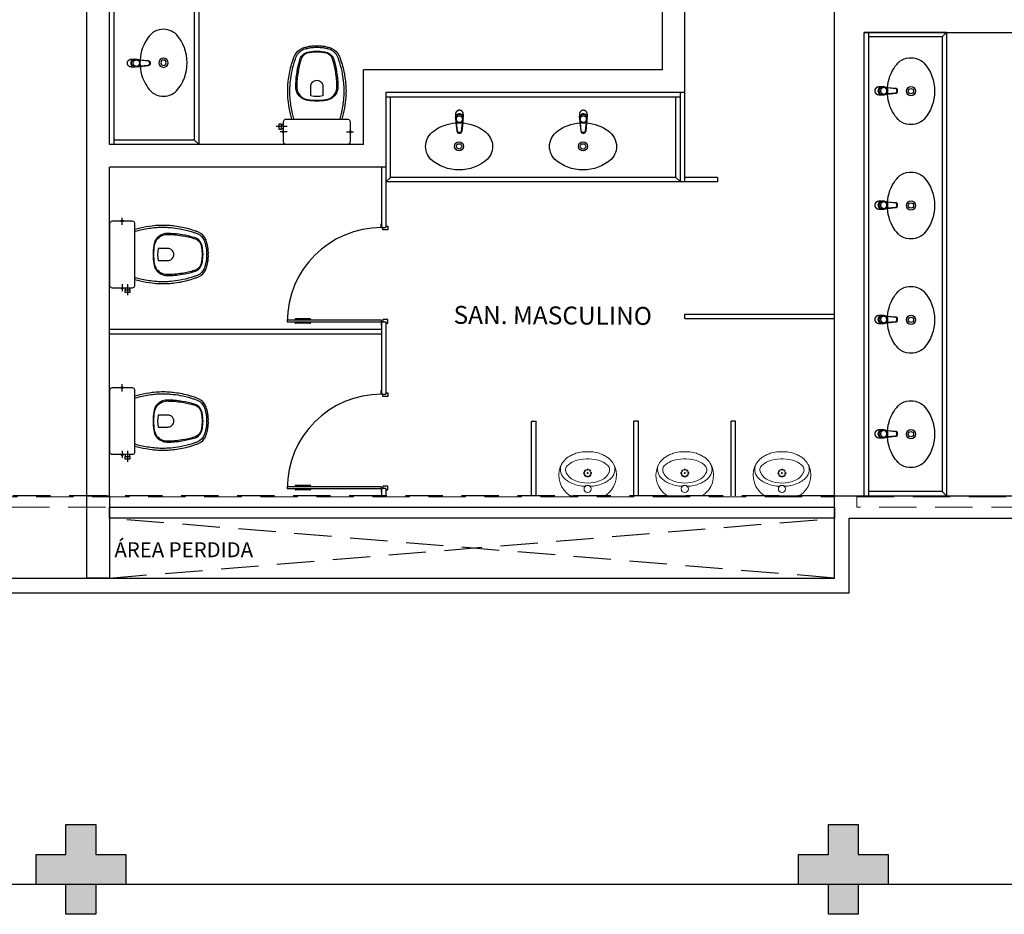
# Model space of a CAD drawing. Units: millimetres. Extents: x 1197 to 3028, y 1036 to 1320.
# Drawn here: x 1389 to 1395, y 1121 to 1127 of the extents above; entities that cross this region are included whole.
import ezdxf
from ezdxf.enums import TextEntityAlignment as Align

# ---------------------------------------------------------------- set-up
doc = ezdxf.new("R2010")
doc.units = ezdxf.units.MM
for name, pattern in [('0149-11_REF-PE$0$HIDDEN2', [4.7625, 3.175, -1.5875]), ('CONTINUO', [0]), ('DASHED2', [0.375, 0.25, -0.125]), ('HIDDEN', [0.375, 0.25, -0.125])]:
    doc.linetypes.add(name, pattern=pattern)
for name, color, linetype in [('BASE ELETRICA', 253, 'Continuous'), ('BASE ELÉTRICA 2', 30, 'Continuous'), ('Layout', 4, 'Continuous')]:
    doc.layers.add(name, color=color, linetype=linetype)
doc.styles.add('ROMANS', font='romans')

# ---------------------------------------------------------------- blocks, each defined once
blk = doc.blocks.new('0149-11_REF-PE$0$1170c_p')
at = {"layer": 'BASE ELETRICA'}
for p, q in [((-26, -21.7), (-25.9, -22.8)), ((-25.9, -0.3), (-25.9, -17.2)), ((-25.9, -17.3), (-25.9, -17.3)), ((-25.9, -17.3), (-25.9, -21.9)), ((-25.9, -17.3), (-25.9, -17.3)), ((-25.9, -26.3), (-25.9, -32.3)), ((-23.6, -42.7), (-22.8, -49.5)), ((-22.8, -49.5), (-22.6, -50.8)), ((-22.6, -50.8), (-22.6, -50.8)), ((-22.6, -50.8), (-21.8, -58)), ((-21.8, -49.6), (-22.3, -45)), ((-21.6, -50.9), (-21.8, -49.6)), ((-21.8, -58), (-15.8, -112.6)), ((-20.8, -57.7), (-21.6, -50.9)), ((-14.8, -112.3), (-20.8, -57.7)), ((20.8, -57.7), (-20.8, -57.7)), ((14.8, -112.3), (20.8, -57.7)), ((21.8, -58), (15.8, -112.6)), ((20.8, -57.7), (21.6, -50.9)), ((21.6, -50.9), (21.8, -49.6)), ((21.8, -49.6), (22.3, -45)), ((22.6, -50.8), (21.8, -58)), ((22.8, -49.5), (22.6, -50.8)), ((22.6, -50.8), (22.6, -50.8)), ((23.6, -42.6), (22.8, -49.5)), ((25.1, -19.9), (25, -19.8)), ((25.9, -0.3), (25.9, -17.2)), ((25.9, -17.2), (25.9, -17.2)), ((25.9, -17.3), (25.9, -17.3)), ((25.9, -17.3), (25.9, -21.9)), ((25.9, -17.3), (25.9, -17.3)), ((25.9, -22.8), (26, -21.7)), ((25.9, -32.3), (25.9, -26.3)), ((26.1, -17.2), (26.1, -17)), ((-15.8, -112.6), (-15.4, -115.9)), ((-15.4, -115.9), (-15.4, -116.1)), ((-15.4, -116.1), (-15.3, -116.3)), ((-3.8, -121.9), (3.8, -121.9)), ((3.8, -123.1), (-3.8, -123.1)), ((-3.5, -126.2), (3.5, -126.2)), ((-3.5, -126.2), (3.5, -126.2)), ((-3.5, -126.2), (-3.5, -126.2)), ((3.5, -126.2), (3.5, -126.2)), ((15.3, -116.3), (15.4, -116.1)), ((15.8, -112.6), (15.4, -115.9)), ((15.4, -116.1), (15.4, -115.9))]:
    blk.add_line(p, q, dxfattribs=at)
for points in [[(24.3, 9.3, 0), (24, 10, 0), (23.5, 11.1, 0), (23, 12.2, 0), (22.4, 13.2, 0), (21.8, 14.3, 0), (21.1, 15.3, 0), (20.4, 16.3, 0), (19.7, 17.2, 0), (18.9, 18.1, 0), (18.1, 19, 0), (17.2, 19.8, 0), (16.3, 20.6, 0), (15.4, 21.4, 0), (14.5, 22.1, 0), (13.5, 22.7, 0), (12.5, 23.3, 0), (11.4, 23.9, 0), (10.4, 24.4, 0), (9.3, 24.9, 0), (8.2, 25.3, 0), (7.1, 25.6, 0), (5.9, 25.9, 0), (4.8, 26.2, 0), (3.7, 26.4, 0), (2.5, 26.5, 0), (1.3, 26.6, 0), (0.2, 26.7, 0), (-1, 26.6, 0), (-2.1, 26.6, 0), (-3.3, 26.4, 0), (-4.5, 26.3, 0), (-5.6, 26, 0), (-6.7, 25.7, 0), (-7.8, 25.4, 0), (-8.9, 25, 0), (-10, 24.6, 0), (-11.1, 24.1, 0), (-12.1, 23.5, 0), (-13.2, 22.9, 0), (-14.1, 22.3, 0), (-15.1, 21.6, 0), (-16, 20.9, 0), (-16.9, 20.1, 0), (-17.8, 19.3, 0), (-18.7, 18.4, 0), (-19.4, 17.5, 0), (-20.2, 16.6, 0), (-20.9, 15.6, 0), (-21.6, 14.6, 0), (-22.2, 13.6, 0), (-22.8, 12.5, 0), (-23.3, 11.5, 0), (-23.8, 10.3, 0), (-24.3, 9.2, 0), (-24.7, 8, 0), (-25, 6.9, 0), (-25.3, 5.7, 0), (-25.4, 5.3, 0)], [(25.4, 5.2, 0), (24.9, 7.3, 0), (24.2, 9.4, 0), (23.3, 11.5, 0), (22.3, 13.4, 0), (21.1, 15.3, 0), (19.8, 17.1, 0), (18.3, 18.8, 0), (16.7, 20.3, 0), (14.9, 21.7, 0), (13, 23, 0), (11, 24.1, 0), (9, 25, 0), (6.8, 25.7, 0), (4.6, 26.2, 0), (2.3, 26.5, 0), (0.1, 26.6, 0), (-2.2, 26.5, 0), (-4.5, 26.2, 0), (-6.7, 25.7, 0), (-8.9, 25, 0), (-10.9, 24.1, 0), (-12.9, 23, 0), (-14.8, 21.8, 0), (-16.6, 20.4, 0), (-18.2, 18.9, 0), (-19.7, 17.2, 0), (-21.1, 15.4, 0), (-22.3, 13.5, 0), (-23.3, 11.6, 0), (-24.1, 9.5, 0), (-24.8, 7.4, 0), (-25.4, 5.3, 0)], [(-25.4, -16.8, 0), (-24.6, -13.9, 0), (-23.3, -11, 0), (-21.8, -8.3, 0), (-19.8, -5.8, 0), (-17.6, -3.6, 0), (-15.1, -1.6, 0), (-12.4, 0, 0), (-9.5, 1.3, 0), (-6.4, 2.3, 0), (-3.3, 2.9, 0), (0, 3.1, 0), (3.2, 2.9, 0), (6.3, 2.3, 0), (9.4, 1.4, 0), (12.3, 0.1, 0), (15.1, -1.6, 0), (17.6, -3.5, 0), (19.8, -5.8, 0), (21.7, -8.2, 0), (23.3, -10.9, 0), (24.5, -13.8, 0), (25.4, -16.8, 0), (25.4, -16.8, 0)], [(24.7, -18.5, 0), (24, -15.6, 0), (22.9, -12.7, 0), (21.5, -10, 0), (19.7, -7.5, 0), (17.7, -5.2, 0), (15.3, -3.2, 0), (12.7, -1.5, 0), (9.9, -0.1, 0), (6.9, 0.9, 0), (3.8, 1.5, 0), (0.7, 1.8, 0), (-2.5, 1.7, 0), (-5.6, 1.2, 0), (-8.6, 0.3, 0), (-11.5, -0.9, 0), (-14.2, -2.5, 0), (-16.7, -4.3, 0), (-18.9, -6.5, 0), (-20.8, -8.9, 0), (-22.4, -11.6, 0), (-23.6, -14.4, 0), (-24.4, -17.3, 0), (-24.6, -18.5, 0)], [(-25.9, -0.3, 0), (-25.9, -0.3, 0), (-26, -4.5, 0), (-26.1, -8.6, 0), (-26.1, -12.8, 0), (-26.1, -17, 0)], [(-26.1, -17, 0), (-26.1, -17.5, 0), (-26.1, -18.1, 0), (-26.1, -18.8, 0), (-26.1, -19.6, 0), (-26.1, -20.1, 0)], [(-26.1, -17.2, 0), (-26.1, -17.6, 0), (-26.1, -18.2, 0), (-26.1, -18.9, 0), (-26.1, -19.6, 0), (-26, -20.2, 0)], [(-25.9, -21.9, 0), (-25.7, -18.8, 0), (-25.4, -16.8, 0)], [(-25.4, -21.3, 0), (-25.9, -24.3, 0), (-25.9, -26.3, 0)], [(-25.9, -21.9, 0), (-25.9, -21.9, 0), (-25.9, -22, 0), (-25.8, -22, 0), (-25.7, -22, 0), (-25.6, -22.1, 0), (-25.6, -22.1, 0)], [(-25.9, -31, 0), (-25.9, -32.3, 0)], [(-25.9, -32.3, 0), (-25.9, -33.5, 0)], [(-25.9, -33.5, 0), (-25.9, -34.1, 0), (-25.8, -35.2, 0), (-25.6, -36.4, 0), (-25.4, -37.5, 0), (-25.1, -38.6, 0), (-24.8, -39.7, 0), (-24.4, -40.8, 0), (-24, -41.9, 0), (-23.5, -42.9, 0), (-23, -43.9, 0), (-22.4, -44.9, 0), (-21.8, -45.9, 0), (-21.1, -46.9, 0), (-20.4, -47.8, 0), (-19.6, -48.7, 0), (-18.8, -49.5, 0), (-18, -50.3, 0), (-17.1, -51.1, 0), (-16.2, -51.8, 0), (-15.3, -52.5, 0), (-14.3, -53.2, 0), (-13.3, -53.8, 0), (-12.3, -54.4, 0), (-11.2, -54.9, 0), (-10.1, -55.4, 0), (-9, -55.8, 0), (-7.9, -56.2, 0), (-6.8, -56.5, 0), (-5.6, -56.8, 0), (-4.4, -57, 0), (-3.3, -57.1, 0), (-2.1, -57.3, 0), (-0.9, -57.3, 0), (0, -57.3, 0)], [(0, -1.4, 0), (-3.2, -1.6, 0), (-6.4, -2.2, 0), (-9.4, -3.1, 0), (-12.4, -4.4, 0), (-15.1, -6.1, 0), (-17.6, -8, 0), (-19.8, -10.2, 0), (-21.7, -12.7, 0), (-23.3, -15.4, 0), (-24.5, -18.3, 0), (-25.4, -21.3, 0)], [(0, -1.4, 0), (-0.6, -1.4, 0), (-1.8, -1.4, 0), (-3, -1.5, 0), (-4.2, -1.7, 0), (-5.3, -1.9, 0), (-6.5, -2.2, 0), (-7.6, -2.5, 0), (-8.8, -2.8, 0), (-9.9, -3.2, 0), (-11, -3.7, 0), (-12, -4.2, 0), (-13.1, -4.8, 0), (-14.1, -5.4, 0), (-15, -6, 0), (-16, -6.7, 0), (-16.9, -7.4, 0), (-17.8, -8.2, 0), (-18.6, -9, 0), (-19.4, -9.8, 0), (-20.2, -10.7, 0), (-20.9, -11.6, 0), (-21.6, -12.5, 0), (-22.2, -13.5, 0), (-22.8, -14.5, 0), (-23.4, -15.5, 0), (-23.9, -16.5, 0), (-24.3, -17.6, 0), (-24.7, -18.7, 0), (-25, -19.8, 0), (-25.3, -20.9, 0), (-25.4, -21.3, 0)], [(-20.8, -57.7, 0), (-20.9, -57.7, 0), (-20.9, -57.7, 0), (-21, -57.7, 0), (-21.1, -57.7, 0), (-21.1, -57.7, 0), (-21.2, -57.7, 0), (-21.2, -57.8, 0), (-21.3, -57.8, 0), (-21.4, -57.8, 0), (-21.4, -57.8, 0), (-21.5, -57.8, 0), (-21.5, -57.8, 0), (-21.6, -57.8, 0), (-21.6, -57.9, 0), (-21.6, -57.9, 0), (-21.7, -57.9, 0), (-21.7, -57.9, 0), (-21.7, -57.9, 0), (-21.8, -58, 0), (-21.8, -58, 0), (-21.8, -58, 0), (-21.8, -58, 0), (-21.8, -58, 0)], [(25, -19.8, 0), (24.8, -19.1, 0), (24.4, -18, 0), (24, -16.9, 0), (23.6, -15.9, 0), (23, -14.9, 0), (22.5, -13.9, 0), (21.8, -12.9, 0), (21.2, -11.9, 0), (20.5, -11, 0), (19.7, -10.1, 0), (18.9, -9.3, 0), (18.1, -8.5, 0), (17.2, -7.7, 0), (16.3, -6.9, 0), (15.4, -6.2, 0), (14.4, -5.6, 0), (13.4, -5, 0), (12.4, -4.4, 0), (11.4, -3.9, 0), (10.3, -3.4, 0), (9.2, -3, 0), (8.1, -2.6, 0), (6.9, -2.3, 0), (5.8, -2, 0), (4.6, -1.8, 0), (3.4, -1.6, 0), (2.3, -1.5, 0), (1.1, -1.4, 0), (0, -1.4, 0)], [(25.4, -21.4, 0), (24.6, -18.4, 0), (23.4, -15.5, 0), (21.8, -12.8, 0), (19.9, -10.3, 0), (17.7, -8.1, 0), (15.2, -6.1, 0), (12.4, -4.5, 0), (9.5, -3.1, 0), (6.5, -2.2, 0), (3.3, -1.6, 0), (0.1, -1.4, 0), (0, -1.4, 0)], [(0, -57.3, 0), (0.7, -57.3, 0), (1.9, -57.3, 0), (3, -57.2, 0), (4.2, -57, 0), (5.4, -56.8, 0), (6.5, -56.5, 0), (7.7, -56.2, 0), (8.8, -55.9, 0), (9.9, -55.4, 0), (11, -55, 0), (12.1, -54.5, 0), (13.1, -53.9, 0), (14.1, -53.3, 0), (15.1, -52.7, 0), (16.1, -52, 0), (17, -51.2, 0), (17.8, -50.5, 0), (18.7, -49.7, 0), (19.5, -48.8, 0), (20.3, -47.9, 0), (21, -47, 0), (21.7, -46.1, 0), (22.3, -45.1, 0), (22.9, -44.1, 0), (23.4, -43.1, 0), (23.9, -42, 0), (24.3, -41, 0), (24.7, -39.9, 0), (25, -38.8, 0), (25.3, -37.7, 0), (25.6, -36.5, 0), (25.7, -35.4, 0), (25.9, -34.3, 0), (25.9, -33.5, 0)], [(20.8, -57.7, 0), (20.9, -57.7, 0), (20.9, -57.7, 0), (21, -57.7, 0), (21.1, -57.7, 0), (21.1, -57.7, 0), (21.2, -57.7, 0), (21.2, -57.8, 0), (21.3, -57.8, 0), (21.4, -57.8, 0), (21.4, -57.8, 0), (21.5, -57.8, 0), (21.5, -57.8, 0), (21.6, -57.8, 0), (21.6, -57.9, 0), (21.6, -57.9, 0), (21.7, -57.9, 0), (21.7, -57.9, 0), (21.7, -57.9, 0), (21.8, -58, 0), (21.8, -58, 0), (21.8, -58, 0), (21.8, -58, 0), (21.8, -58, 0)], [(25.4, -16.8, 0), (25.9, -19.9, 0), (25.9, -21.9, 0)], [(25.9, -26.3, 0), (25.7, -23.2, 0), (25.4, -21.4, 0)], [(25.9, -21.9, 0), (25.9, -21.9, 0), (25.9, -22, 0), (25.8, -22, 0), (25.7, -22, 0), (25.6, -22.1, 0), (25.6, -22.1, 0)], [(26.1, -17, 0), (26.1, -12.8, 0), (26.1, -8.6, 0), (26, -4.5, 0), (25.9, -0.3, 0), (25.9, -0.3, 0)], [(25.9, -31, 0), (25.9, -32.3, 0)], [(25.9, -33.5, 0), (25.9, -32.3, 0)], [(26, -20.2, 0), (26.1, -19.6, 0), (26.1, -18.9, 0), (26.1, -18.2, 0), (26.1, -17.6, 0), (26.1, -17.2, 0)], [(26.1, -20.1, 0), (26.1, -19.6, 0), (26.1, -18.8, 0), (26.1, -18.1, 0), (26.1, -17.5, 0), (26.1, -17, 0)], [(-15.4, -116.1, 0), (-15.3, -116.6, 0), (-15.2, -117.3, 0), (-15, -118, 0), (-14.7, -118.7, 0), (-14.4, -119.4, 0), (-14, -120.1, 0), (-13.6, -120.8, 0), (-13.1, -121.5, 0), (-12.6, -122.1, 0), (-12, -122.7, 0), (-11.4, -123.3, 0), (-10.7, -123.9, 0), (-9.9, -124.4, 0), (-9.1, -124.8, 0), (-8.3, -125.2, 0), (-7.5, -125.5, 0), (-6.8, -125.8, 0), (-6, -125.9, 0), (-5.2, -126.1, 0), (-4.3, -126.2, 0), (-3.5, -126.2, 0)], [(-15.3, -116.3, 0), (-15.2, -117, 0), (-15, -117.8, 0), (-14.7, -118.6, 0), (-14.4, -119.4, 0), (-14, -120.1, 0), (-13.6, -120.8, 0), (-13.5, -120.9, 0)], [(-15.1, -115.3, 0), (-14.4, -116.9, 0), (-13.4, -118.4, 0), (-12.2, -119.8, 0), (-10.8, -120.9, 0), (-9.2, -121.9, 0), (-7.5, -122.5, 0), (-5.7, -122.9, 0), (-3.8, -123.1, 0)], [(-3.8, -121.9, 0), (-4.6, -121.9, 0), (-5.4, -121.8, 0), (-6.2, -121.7, 0), (-7, -121.5, 0), (-7.8, -121.2, 0), (-8.5, -120.9, 0), (-9.2, -120.5, 0), (-9.9, -120.1, 0), (-10.6, -119.7, 0), (-11.2, -119.1, 0), (-11.8, -118.6, 0), (-12.3, -118, 0), (-12.8, -117.4, 0), (-13.2, -116.7, 0), (-13.6, -116, 0), (-14, -115.3, 0), (-14.3, -114.6, 0), (-14.5, -113.8, 0), (-14.7, -113.1, 0), (-14.8, -112.3, 0)], [(-13.5, -120.9, 0), (-13.2, -121.4, 0), (-12.7, -122, 0), (-12.5, -122.3, 0), (-12.2, -122.6, 0), (-11.9, -122.9, 0), (-11.6, -123.2, 0), (-11.2, -123.5, 0), (-10.8, -123.8, 0), (-10.3, -124.2, 0), (-9.7, -124.5, 0), (-9.1, -124.9, 0), (-8.5, -125.2, 0), (-7.7, -125.5, 0), (-7, -125.7, 0), (-6.5, -125.9, 0), (-6, -126, 0), (-5.4, -126.1, 0), (-4.8, -126.2, 0), (-4.2, -126.2, 0), (-3.5, -126.2, 0)], [(3.5, -126.2, 0), (4.3, -126.2, 0), (5.2, -126.1, 0), (6, -125.9, 0), (6.8, -125.8, 0), (7.5, -125.5, 0), (8.3, -125.2, 0), (9.1, -124.8, 0), (9.9, -124.4, 0), (10.7, -123.9, 0), (11.4, -123.3, 0), (12, -122.7, 0), (12.6, -122.1, 0), (13.1, -121.5, 0), (13.6, -120.8, 0), (14, -120.1, 0), (14.4, -119.4, 0), (14.7, -118.7, 0), (15, -118, 0), (15.2, -117.3, 0), (15.3, -116.6, 0), (15.4, -116.1, 0)], [(3.5, -126.2, 0), (4.2, -126.2, 0), (4.9, -126.1, 0), (5.6, -126.1, 0), (6.1, -125.9, 0), (6.7, -125.8, 0), (7.4, -125.6, 0), (8.3, -125.3, 0), (9, -124.9, 0), (9.8, -124.5, 0), (10.4, -124.1, 0), (10.9, -123.7, 0), (11.4, -123.4, 0), (11.8, -122.9, 0), (12.4, -122.3, 0), (12.6, -122.2, 0)], [(3.8, -121.9, 0), (4.6, -121.9, 0), (5.4, -121.8, 0), (6.2, -121.7, 0), (7, -121.5, 0), (7.8, -121.2, 0), (8.5, -120.9, 0), (9.2, -120.5, 0), (9.9, -120.1, 0), (10.6, -119.7, 0), (11.2, -119.1, 0), (11.8, -118.6, 0), (12.3, -118, 0), (12.8, -117.4, 0), (13.2, -116.7, 0), (13.6, -116, 0), (14, -115.3, 0), (14.3, -114.6, 0), (14.5, -113.8, 0), (14.7, -113.1, 0), (14.8, -112.3, 0)], [(15.1, -115.3, 0), (14.4, -116.9, 0), (13.4, -118.4, 0), (12.2, -119.8, 0), (10.7, -120.9, 0), (9.2, -121.9, 0), (7.5, -122.5, 0), (5.7, -122.9, 0), (3.8, -123.1, 0)], [(12.6, -122.2, 0), (13, -121.7, 0), (13.5, -121, 0), (14, -120.2, 0), (14.2, -119.8, 0), (14.5, -119.3, 0), (14.7, -118.7, 0), (14.9, -118.2, 0), (15.1, -117.5, 0), (15.2, -116.8, 0), (15.3, -116.3, 0)]]:
    blk.add_polyline3d(points, dxfattribs=at)
blk.add_polyline3d([(21.9, -33.4, 0), (21.7, -30.5, 0), (21.1, -27.7, 0), (20.2, -25.1, 0), (18.8, -22.5, 0), (17.1, -20.2, 0), (15.1, -18.1, 0), (12.8, -16.3, 0), (10.3, -14.8, 0), (7.6, -13.6, 0), (4.8, -12.8, 0), (1.9, -12.4, 0), (-1.1, -12.3, 0), (-4, -12.6, 0), (-6.9, -13.3, 0), (-9.6, -14.4, 0), (-12.2, -15.8, 0), (-14.6, -17.6, 0), (-16.6, -19.6, 0), (-18.4, -21.9, 0), (-19.8, -24.4, 0), (-20.9, -27, 0), (-21.6, -29.8, 0), (-21.9, -32.6, 0), (-21.8, -35.5, 0), (-21.3, -38.3, 0), (-20.5, -41, 0), (-19.2, -43.6, 0), (-17.6, -46, 0), (-15.7, -48.1, 0), (-13.5, -50, 0), (-11, -51.6, 0), (-8.3, -52.9, 0), (-5.5, -53.8, 0), (-2.6, -54.3, 0), (0.3, -54.4, 0), (3.3, -54.2, 0), (6.2, -53.6, 0), (8.9, -52.6, 0), (11.6, -51.3, 0), (14, -49.6, 0), (16.1, -47.7, 0), (18, -45.5, 0), (19.5, -43, 0), (20.7, -40.4, 0), (21.5, -37.7, 0), (21.9, -34.8, 0)], close=True, dxfattribs=at)
for centre, radius, start, end in [((1.9, -0.3), 27.9, 168.45441, 180.00331), ((-1.8, -0.2), 27.7, 14.79403, 20.02458), ((-1.9, -0.3), 27.8, 11.31909, 14.7969), ((-1.9, -0.3), 27.9, 359.99686, 11.34624), ((90.5, -15.6), 116.6, 182.20608, 182.99993), ((1.9, -21.8), 27.8, 180.17589, 184.90966), ((1.8, -26.4), 24.2, 11.9779, 15.42115), ((-1.9, -21.8), 27.8, 355.09039, 359.82412), ((-90.5, -15.6), 116.7, 357.0074, 357.79227), ((-4.3, -111.3), 11.6, 186.32076, 199.94804), ((4.3, -111.3), 11.6, 339.98486, 353.67916)]:
    blk.add_arc(centre, radius, start, end, dxfattribs=at)
blk = doc.blocks.new('0149-11_REF-PE$0$Cuba oval emb PLAN com DECAMATIC')
at = {"layer": 'BASE ELETRICA'}
blk.add_lwpolyline([(0.224, 0.3155, -0.14623), (0.379, 0.2705, -0.09047), (0.424, 0.2315, -0.123903), (0.4475, 0.1705, -0.21906), (0.4125, 0.0705, -0.185248), (0.224, 0, -0.185248), (0.0355, 0.0705, -0.21906), (0.0005, 0.1705, -0.123903), (0.024, 0.2315, -0.09047), (0.069, 0.2705, -0.14623)], format="xyb", close=True, dxfattribs=at)
for radius in [0.0305, 0.018]:
    blk.add_circle((0.224, 0.158), radius, dxfattribs=at)
at = {"layer": 'BASE ELETRICA', "xscale": 0.001, "yscale": 0.001, "zscale": 0.001}
blk.add_blockref('0149-11_REF-PE$0$1170c_p', (0.2262, 0.3732), dxfattribs=at)
blk = doc.blocks.new('0149-11_REF-PE$0$heh')
at = {"layer": 'BASE ELETRICA', "lineweight": 0}
for p, q in [((0, 0.294), (-0.0017, 0.294)), ((0.0017, 0.294), (0, 0.294)), ((0, 0.247), (-0.0078, 0.2471)), ((0.0078, 0.2471), (0, 0.247)), ((-0.1115, 0), (0, 0)), ((0, 0), (0.1115, 0))]:
    blk.add_line(p, q, dxfattribs=at)
for centre, major_axis, start_param, end_param in [((0.0108, 0.0355), (0.1868, 0.1868), 1.243766, 1.355445), ((0.0427, -0.0293), (-0.2378, 0.2378), -0.417702, -0.32703), ((-0.0301, 0.1598), (-0.0946, 0.0946), -0.753195, -0.417702), ((-0.0017, -0.7216), (-0.7182, 0.7182), -0.785398, -0.753195), ((0.0017, -0.7216), (-0.7182, 0.7182), -0.817601, -0.785398), ((0.0301, 0.1598), (-0.0946, 0.0946), -1.153094, -0.817601), ((-0.0427, -0.0293), (-0.2378, 0.2378), -1.243766, -1.153094), ((-0.0108, 0.0355), (0.1868, 0.1868), 0.215351, 0.32703), ((-0.1049, 0.1765), (0.0548, 0.0548), 1.916854, 3.11868), ((-0.0475, 0.1387), (-0.1032, 0.1032), -0.170015, 0.404103), ((-0.1109, 0.1739), (-0.0261, 0.0261), 0.007395, 1.211388), ((-0.036, 0.1002), (0.1004, 0.1004), 1.177006, 1.578191), ((-0.011, 0.0395), (-0.1468, 0.1468), -0.800449, -0.39379), ((0.011, 0.0395), (0.1468, 0.1468), 0.39379, 0.800449), ((0.036, 0.1002), (-0.1004, 0.1004), 4.704994, 5.106179), ((0.0475, 0.1387), (0.1032, 0.1032), 5.879082, 6.4532), ((0.1109, 0.1739), (0.0261, 0.0261), 5.071797, 6.27579), ((0.1049, 0.1765), (-0.0548, 0.0548), 3.164506, 4.366331), ((-0.0316, 0.1378), (0.114, 0.114), 2.006492, 3.346239), ((-0.0957, 0.1724), (0.0358, 0.0358), 2.629506, 2.748819), ((-0.0461, 0.2043), (0.0772, 0.0772), 2.845308, 3.611354), ((-0.0235, 0.1515), (-0.00247, 0.00247), 3.926991, 10.210176), ((0, 0.152), (0.017, 0.017), 5.497787, 11.780972), ((-0.017, 0.1683), (-0.00247, 0.00247), 3.926991, 10.210176), ((-0.0163, 0.135), (-0.00247, 0.00247), 3.926991, 10.210176), ((-0.0005, 0.1755), (0.00247, 0.00247), 5.497787, 11.780972), ((0, 0.152), (0.00247, 0.00247), 5.497787, 11.780972), ((0.0005, 0.1285), (-0.00247, 0.00247), 3.926991, 10.210176), ((0.0163, 0.169), (-0.00247, 0.00247), 3.926991, 10.210176), ((0.017, 0.1357), (0.00247, 0.00247), 5.497787, 11.780972), ((0.0235, 0.1525), (0.00247, 0.00247), 5.497787, 11.780972), ((0.0461, 0.2043), (0.0772, 0.0772), 4.242628, 5.008673), ((0.0316, 0.1378), (0.114, 0.114), 4.507743, 5.84749), ((0.0957, 0.1724), (0.0358, 0.0358), 5.105162, 5.224476), ((-0.0422, 0.2338), (0.1149, 0.1149), 3.106988, 3.563441), ((-0.0135, 0.2796), (0.1525, 0.1525), 3.514245, 3.915306), ((-0.0016, 0.298), (0.1503, 0.1503), 3.548971, 3.934315), ((0, 0.046), (-0.017, 0.017), 3.926991, 10.210176), ((0.0016, 0.298), (-0.1503, 0.1503), 2.34887, 2.734215), ((0.0135, 0.2796), (-0.1525, 0.1525), 2.36788, 2.76894), ((0.0422, 0.2338), (-0.1149, 0.1149), 2.719744, 3.176197), ((-0.1113, 0.0142), (-0.01, 0.01), 1.694102, 2.339701), ((0.1113, 0.0142), (0.01, 0.01), 3.943484, 4.589083)]:
    blk.add_ellipse(centre, major_axis=major_axis, ratio=1, start_param=start_param, end_param=end_param, dxfattribs=at)
blk = doc.blocks.new('0149-11_REF-PE$0$Bacia caixa acop PLAN')
at = {"layer": 'BASE ELETRICA'}
for p, q in [((-0.1991, -0.1), (-0.246, -0.1)), ((0.1991, -0.1), (0.246, -0.1)), ((-0.1991, -0.135), (-0.2722, -0.135))]:
    blk.add_line(p, q, dxfattribs=at)
for points in [[(0, -0.185), (0.205, -0.185, 0.059373), (0.2098, -0.1845, 0.333509), (0.222, -0.169), (0.222, -0.1505), (0.222, -0.1195), (0.222, -0.109), (0.2248, -0.109, 0.252251), (0.2251, -0.1089, 0.160103), (0.228, -0.1, 0.160103), (0.2251, -0.0911, 0.252251), (0.2248, -0.091), (0.222, -0.091), (0.222, -0.032, 0.327853), (0.2069, -0.0153, 0.087637), (0.2038, -0.015), (0, -0.015), (-0.2038, -0.015, 0.087637), (-0.2069, -0.0153, 0.327853), (-0.222, -0.032), (-0.222, -0.091), (-0.2248, -0.091, 0.252251), (-0.2251, -0.0911, 0.160103), (-0.228, -0.1, 0.160103), (-0.2251, -0.1089, 0.252251), (-0.2248, -0.109), (-0.222, -0.109), (-0.222, -0.1195), (-0.236, -0.1195), (-0.236, -0.117), (-0.252, -0.117), (-0.252, -0.135), (-0.252, -0.153), (-0.236, -0.153), (-0.236, -0.1505), (-0.222, -0.1505), (-0.222, -0.169, 0.333509), (-0.2098, -0.1845, 0.059373), (-0.205, -0.185)], [(0, -0.306, 0.041331), (-0.0608, -0.3106, 0.129345), (-0.1036, -0.3277, 0.234638), (-0.1405, -0.4, 0.044666), (-0.1319, -0.501, 0.031515), (-0.1138, -0.5815, 0.151063), (-0.0952, -0.6143, 0.148094), (-0.0588, -0.6342, 0.031073), (-0.0451, -0.6364, 0.035055), (0, -0.6405, 0.035055), (0.0451, -0.6364, 0.031073), (0.0588, -0.6342, 0.148094), (0.0952, -0.6143, 0.151063), (0.1138, -0.5815, 0.031515), (0.1319, -0.501, 0.044666), (0.1405, -0.4, 0.234638), (0.1036, -0.3277, 0.129345), (0.0608, -0.3106, 0.041331)], [(0, -0.312, -0.041434), (0.06, -0.3165, -0.129651), (0.1, -0.3325, -0.234583), (0.1345, -0.4, -0.044678), (0.126, -0.5, -0.031614), (0.108, -0.58, -0.152477), (0.091, -0.61, -0.148725), (0.0575, -0.6284, -0.031624), (0.0444, -0.6305, -0.035113), (0, -0.6345, -0.035113), (-0.0444, -0.6305, -0.031624), (-0.0575, -0.6284, -0.148725), (-0.091, -0.61, -0.152477), (-0.108, -0.58, -0.031614), (-0.126, -0.5, -0.044678), (-0.1345, -0.4, -0.234583), (-0.1, -0.3325, -0.129651), (-0.06, -0.3165, -0.041434)], [(-0.04, -0.406, 0.164444), (-0.032, -0.43, 0.245936), (0, -0.445, 0.245936), (0.032, -0.43, 0.164444), (0.04, -0.406), (0.04, -0.341, 0.108885), (-0.04, -0.341)]]:
    blk.add_lwpolyline(points, format="xyb", close=True, dxfattribs=at)
for points in [[(-0.236, -0.1195), (-0.236, -0.135), (-0.236, -0.1505)], [(-0.2245, -0.108), (-0.2245, -0.1), (-0.2245, -0.092)], [(-0.222, -0.091), (-0.222, -0.109)], [(-0.222, -0.1195), (-0.222, -0.1505)], [(0.222, -0.091), (0.222, -0.109)], [(0.2245, -0.108), (0.2245, -0.1), (0.2245, -0.092)]]:
    blk.add_lwpolyline(points, dxfattribs=at)
for points in [[(-0.167, -0.185, -0.003882), (-0.1765, -0.22, 0.024258), (-0.1905, -0.3, 0.02486), (-0.1945, -0.35, 0.033324), (-0.194, -0.4, 0.02486), (-0.191, -0.44, 0.012268), (-0.184, -0.49, 0.015806), (-0.1725, -0.54, 0.026699), (-0.157, -0.59, 0.021919), (-0.1495, -0.61, 0.174675), (-0.1, -0.6585, 0.045452), (-0.07, -0.668, 0.022856), (-0.0571, -0.6712, 0.041289), (-0.0304, -0.6752, 0.052091), (-0.0228, -0.6756, 0.04333), (0, -0.676, 0.04333), (0.0228, -0.6756, 0.052091), (0.0304, -0.6752, 0.041289), (0.0571, -0.6712, 0.022856), (0.07, -0.668, 0.045452), (0.1, -0.6585, 0.174675), (0.1495, -0.61, 0.021919), (0.157, -0.59, 0.026699), (0.1725, -0.54, 0.015806), (0.184, -0.49, 0.012268), (0.191, -0.44, 0.02486), (0.194, -0.4, 0.033324), (0.1945, -0.35, 0.02486), (0.1905, -0.3, 0.024258), (0.1765, -0.22, -0.003882), (0.167, -0.185)], [(0.1554, -0.1881, 0.003849), (0.1649, -0.2229, -0.027799), (0.18, -0.3134, -0.018883), (0.1825, -0.3505, -0.033646), (0.182, -0.3994, -0.016781), (0.1805, -0.4256, -0.015438), (0.1722, -0.4879, -0.023716), (0.154, -0.5615, -0.013571), (0.1457, -0.5861, -0.02186), (0.1386, -0.605, -0.173345), (0.0952, -0.6475, -0.045814), (0.067, -0.6564, -0.024058), (0.0546, -0.6594, -0.042614), (0.029, -0.6632, -0.066108), (0.0226, -0.6635, -0.047154), (0, -0.664, -0.047154), (-0.0226, -0.6635, -0.066108), (-0.029, -0.6632, -0.042614), (-0.0546, -0.6594, -0.024058), (-0.067, -0.6564, -0.045814), (-0.0952, -0.6475, -0.173345), (-0.1386, -0.605, -0.02186), (-0.1457, -0.5861, -0.013571), (-0.154, -0.5615, -0.023716), (-0.1722, -0.4879, -0.015438), (-0.1805, -0.4256, -0.016781), (-0.182, -0.3994, -0.033646), (-0.1825, -0.3505, -0.018883), (-0.18, -0.3134, -0.027799), (-0.1649, -0.2229, 0.003849), (-0.1554, -0.1881)]]:
    blk.add_lwpolyline(points, format="xyb", dxfattribs=at)
blk = doc.blocks.new('0149-11_REF-PE$0$PM60 PLAN')
at = {"layer": 'BASE ELETRICA', "linetype": '0149-11_REF-PE$0$HIDDEN2'}
for p, q in [((-0.64, 0.4835), (-0.64, 0.5735)), ((-0.61, 0.4835), (-0.61, 0.5735))]:
    blk.add_line(p, q, dxfattribs=at)
for centre, radius, start, end in [((-0.63, 0.0035), 0.63, 0, 90), ((-0.63, 0.5735), 0.01, 90, 180), ((-0.62, 0.5735), 0.01, 0, 90), ((-0.63, 0.4835), 0.01, 180, 270), ((-0.62, 0.4835), 0.01, 270, 0)]:
    blk.add_arc(centre, radius, start, end, dxfattribs=at)
at = {"layer": 'BASE ELÉTRICA 2'}
blk.add_lwpolyline([(-0.63, 0.6335), (-0.63, 0.0035), (-0.62, 0.0035), (-0.62, 0.6335)], close=True, dxfattribs=at)
for points in [[(-0.64, -0.027), (-0.64, -0.0385, 0.414214), (-0.6385, -0.04), (-0.6165, -0.04, 0.414214), (-0.615, -0.0385), (-0.615, -0.0085, 0.414214), (-0.6165, -0.007), (-0.63, -0.007), (-0.63, 0.0035, 0.414214), (-0.6315, 0.005), (-0.6535, 0.005, 0.414214), (-0.655, 0.0035), (-0.655, 0.003)], [(0.01, -0.027), (0.01, -0.0385, -0.414214), (0.0085, -0.04), (-0.0135, -0.04, -0.414214), (-0.015, -0.0385), (-0.015, -0.0085, -0.414214), (-0.0135, -0.007), (0, -0.007), (0, 0.0035, -0.414214), (0.0015, 0.005), (0.0235, 0.005, -0.414214), (0.025, 0.0035), (0.025, 0.003)]]:
    blk.add_lwpolyline(points, format="xyb", dxfattribs=at)
blk = doc.blocks.new('BLOCOPILARES')
at = {"layer": 'BASE ELÉTRICA 2', "linetype": 'Continuous'}
for points in [[(673046.5879, 7696347.5003, 0), (673046.7879, 7696347.5003, 0), (673046.7879, 7696347.7003, 0), (673046.9879, 7696347.7003, 0), (673046.9879, 7696347.5003, 0), (673047.1879, 7696347.5003, 0), (673047.1879, 7696347.3003, 0), (673046.9879, 7696347.3003, 0), (673046.9879, 7696347.1003, 0), (673046.7879, 7696347.1003, 0), (673046.7879, 7696347.3003, 0), (673046.5879, 7696347.3003, 0)], [(673051.6879, 7696347.5003, 0), (673051.8879, 7696347.5003, 0), (673051.8879, 7696347.7003, 0), (673052.0879, 7696347.7003, 0), (673052.0879, 7696347.5003, 0), (673052.2879, 7696347.5003, 0), (673052.2879, 7696347.3003, 0), (673052.0879, 7696347.3003, 0), (673052.0879, 7696347.1003, 0), (673051.8879, 7696347.1003, 0), (673051.8879, 7696347.3003, 0), (673051.6879, 7696347.3003, 0)]]:
    blk.add_polyline3d(points, close=True, dxfattribs=at)
blk = doc.blocks.new('SOPILARES')
at = {"layer": 'BASE ELÉTRICA 2', "lineweight": 5}
blk.add_blockref('BLOCOPILARES', (-563676.8931, -7770101.2012), dxfattribs=at)
blk = doc.blocks.new('Paredes')
at = {"layer": 'BASE ELETRICA', "linetype": 'HIDDEN'}
blk.add_line((723.7989, 282.1962), (689.9537, 282.1962), dxfattribs=at)
at = {"layer": 'BASE ELETRICA', "linetype": 'HIDDEN', "lineweight": 5}
for points in [[(723.7937, 282.1199), (689.9537, 282.1193), (689.9537, 282.1885), (723.7937, 282.1891)], [(728.8437, 282.1211), (723.9437, 282.1211), (723.9437, 282.1891), (728.8437, 282.1891)]]:
    blk.add_lwpolyline(points, close=True, dxfattribs=at)
at = {"layer": 'BASE ELÉTRICA 2', "linetype": 'CONTINUO'}
for p, q in [((723.7937, 281.6462), (723.7937, 282.1962)), ((723.7937, 282.1962), (727.1986, 282.1962)), ((723.7989, 282.1962), (723.7989, 282.1962)), ((723.8937, 281.5462), (723.8937, 282.0462)), ((723.8937, 282.0462), (728.9937, 282.0462)), ((689.9537, 281.6462), (723.7937, 281.6462)), ((689.8537, 281.5462), (723.8937, 281.5462))]:
    blk.add_line(p, q, dxfattribs=at)
blk = doc.blocks.new('BASEc')
at = {"layer": 'BASE ELETRICA'}
for points in [[(1796.6541, 1174.8768), (1796.4541, 1174.8768), (1796.4541, 1174.6768), (1796.2541, 1174.6768), (1796.2541, 1174.8768), (1796.0541, 1174.8768), (1796.0541, 1175.0768), (1796.2541, 1175.0768), (1796.2541, 1175.2768), (1796.4541, 1175.2768), (1796.4541, 1175.0768), (1796.6541, 1175.0768)], [(1801.7541, 1174.8768), (1801.5541, 1174.8768), (1801.5541, 1174.6768), (1801.3541, 1174.6768), (1801.3541, 1174.8768), (1801.1541, 1174.8768), (1801.1541, 1175.0768), (1801.3541, 1175.0768), (1801.3541, 1175.2768), (1801.5541, 1175.2768), (1801.5541, 1175.0768), (1801.7541, 1175.0768)]]:
    blk.add_hatch(color=256, dxfattribs=at).paths.add_polyline_path(points)
at = {"layer": 'BASE ELETRICA', "linetype": 'DASHED2'}
for p, q in [((1796.5443, 1176.9268), (1801.3943, 1177.3268)), ((1801.3943, 1176.9268), (1796.5443, 1177.3268))]:
    blk.add_line(p, q, dxfattribs=at)
at = {"layer": 'BASE ELETRICA', "linetype": 'CONTINUO', "elevation": 0}
blk.add_lwpolyline([(1755.6541, 1200.5768), (1808.1942, 1200.5768), (1808.1942, 1174.8763), (1747.7223, 1174.876)], dxfattribs=at)
at = {"layer": 'BASE ELÉTRICA 2'}
for p, q in [((1796.3943, 1177.4768), (1796.3943, 1183.5268)), ((1796.5443, 1179.8268), (1796.5443, 1181.7268)), ((1797.1443, 1179.8268), (1797.1443, 1181.7268)), ((1800.2443, 1180.327), (1800.2443, 1181.7268)), ((1800.3943, 1180.327), (1800.3943, 1181.7268)), ((1801.3943, 1177.4768), (1801.3943, 1181.7268)), ((1796.5743, 1181.6968), (1796.5743, 1179.8268)), ((1797.1143, 1179.8568), (1797.1143, 1181.6968)), ((1801.5943, 1177.4768), (1801.5943, 1180.577)), ((1801.5943, 1180.577), (1803.2443, 1180.577, 0)), ((1802.1443, 1180.577), (1801.5943, 1180.577)), ((1802.1443, 1180.577), (1801.5943, 1180.577)), ((1801.6243, 1177.4768), (1801.6243, 1180.577)), ((1802.1143, 1180.547), (1801.6243, 1180.547)), ((1802.1143, 1180.547), (1802.1443, 1180.577)), ((1802.1143, 1180.547), (1802.1143, 1177.5068)), ((1802.1443, 1180.577), (1802.1443, 1177.4768)), ((1798.3943, 1180.147, 0), (1800.3643, 1180.147)), ((1798.4243, 1179.607, 0), (1798.4243, 1180.147, 0)), ((1800.3343, 1179.607), (1800.3343, 1180.147)), ((1800.3643, 1179.577), (1800.3643, 1180.177)), ((1800.3643, 1179.577), (1800.3643, 1180.177)), ((1800.3643, 1179.577), (1800.3643, 1180.177)), ((1800.3943, 1179.577), (1800.3943, 1180.177)), ((1798.2443, 1179.8268, 0), (1796.5443, 1179.8268, 0)), ((1797.1443, 1179.8268), (1796.5443, 1179.8268)), ((1797.1143, 1179.8568), (1796.5743, 1179.8568)), ((1797.1143, 1179.8568), (1797.1443, 1179.8268)), ((1796.5443, 1177.4768), (1796.5443, 1179.6768)), ((1798.3943, 1179.6768, 0), (1796.5443, 1179.6768, 0)), ((1798.3643, 1179.6768, 0), (1798.3643, 1179.2714, 0)), ((1798.3943, 1179.6768, 0), (1798.3943, 1179.2714, 0)), ((1798.4243, 1179.607, 0), (1798.3943, 1179.577, 0)), ((1800.3343, 1179.607), (1798.4243, 1179.607, 0)), ((1800.3343, 1179.607), (1800.3643, 1179.577)), ((1800.6129, 1179.607), (1800.3943, 1179.607)), ((1800.6129, 1179.607), (1800.6129, 1179.577)), ((1800.3643, 1179.577), (1798.3943, 1179.577, 0)), ((1800.3943, 1179.577), (1800.3643, 1179.577)), ((1800.6129, 1179.577), (1800.3943, 1179.577)), ((1800.6129, 1179.577), (1800.3943, 1179.577)), ((1800.6129, 1179.577), (1800.3943, 1179.577)), ((1798.3643, 1179.2714, 0), (1798.3943, 1179.2714, 0)), ((1800.3943, 1178.6924), (1801.3943, 1178.6924)), ((1800.3943, 1178.6924), (1801.3943, 1178.6924)), ((1800.3943, 1178.6624), (1800.3943, 1178.6924)), ((1798.3643, 1178.6414, 0), (1798.3943, 1178.6414, 0)), ((1798.3643, 1178.6414, 0), (1798.3643, 1178.1568, 0)), ((1798.3943, 1178.6414, 0), (1798.3943, 1178.1568, 0)), ((1800.3943, 1178.6624), (1801.3943, 1178.6624)), ((1796.5443, 1178.5914, 0), (1798.3643, 1178.5914, 0)), ((1796.5443, 1178.5614, 0), (1798.3643, 1178.5614, 0)), ((1798.3643, 1178.1568, 0), (1798.3943, 1178.1568, 0)), ((1799.3687, 1177.4768), (1799.3687, 1177.9768)), ((1799.3687, 1177.9768), (1799.3987, 1177.9768)), ((1799.3987, 1177.4768), (1799.3987, 1177.9768)), ((1800.0535, 1177.4768), (1800.0535, 1177.9768)), ((1800.0835, 1177.9768), (1800.0535, 1177.9768)), ((1800.0835, 1177.4768), (1800.0835, 1177.9768)), ((1800.7036, 1177.4768), (1800.7036, 1177.9768)), ((1800.7336, 1177.9768), (1800.7036, 1177.9768)), ((1800.7336, 1177.4768), (1800.7336, 1177.9768)), ((1798.3643, 1177.5268, 0), (1798.3643, 1177.4768, 0)), ((1798.3943, 1177.5268, 0), (1798.3643, 1177.5268, 0)), ((1798.3943, 1177.5268, 0), (1798.3943, 1177.4768, 0)), ((1802.1143, 1177.5068), (1801.6243, 1177.5068)), ((1802.1143, 1177.5068), (1802.1443, 1177.4768))]:
    blk.add_line(p, q, dxfattribs=at)
at = {"layer": 'BASE ELÉTRICA 2', "elevation": 0}
for points in [[(1798.2443, 1179.8268), (1798.2443, 1180.327)], [(1800.2443, 1180.327), (1798.2443, 1180.327)], [(1798.3943, 1180.177), (1800.3943, 1180.177), (1800.3943, 1180.327)], [(1798.3943, 1180.177), (1798.3943, 1179.6768)]]:
    blk.add_lwpolyline(points, dxfattribs=at)
for points in [[(1796.3943, 1177.4768), (1796.5443, 1177.4768), (1796.5443, 1176.9268), (1796.3943, 1176.9268)], [(1801.3943, 1177.3268), (1796.5443, 1177.3268), (1796.5443, 1177.4004), (1801.3943, 1177.4004)]]:
    blk.add_lwpolyline(points, close=True, dxfattribs=at)
at = {"layer": 'BASE ELETRICA'}
for name, p in [('Paredes', (1077.6006, 895.2806)), ('0149-11_REF-PE$0$Cuba oval emb PLAN com DECAMATIC', (1798.6597, 1179.657, 0)), ('0149-11_REF-PE$0$Cuba oval emb PLAN com DECAMATIC', (1799.4887, 1179.657, 0)), ('0149-11_REF-PE$0$heh', (1799.7435, 1177.4768)), ('0149-11_REF-PE$0$heh', (1800.3936, 1177.4768)), ('0149-11_REF-PE$0$heh', (1801.0437, 1177.4768))]:
    blk.add_blockref(name, p, dxfattribs=at)
at = {"layer": 'BASE ELETRICA', "xscale": -1}
for name, p, rotation in [('0149-11_REF-PE$0$Cuba oval emb PLAN com DECAMATIC', (1797.0643, 1180.5981), 90), ('0149-11_REF-PE$0$Bacia caixa acop PLAN', (1797.9322, 1179.8118, 0), 180)]:
    blk.add_blockref(name, p, dxfattribs=dict(at, rotation=rotation))
at = {"layer": 'BASE ELETRICA'}
for name, p, rotation in [('0149-11_REF-PE$0$Cuba oval emb PLAN com DECAMATIC', (1802.0643, 1179.9603), 90), ('0149-11_REF-PE$0$Cuba oval emb PLAN com DECAMATIC', (1802.0643, 1179.1953), 90), ('0149-11_REF-PE$0$Bacia caixa acop PLAN', (1796.5303, 1179.0914, 0), 90.00000000000001), ('0149-11_REF-PE$0$Cuba oval emb PLAN com DECAMATIC', (1802.0643, 1178.4303), 90), ('0149-11_REF-PE$0$Bacia caixa acop PLAN', (1796.5303, 1177.9768, 0), 90.00000000000001), ('0149-11_REF-PE$0$Cuba oval emb PLAN com DECAMATIC', (1802.0643, 1177.6653), 90)]:
    blk.add_blockref(name, p, dxfattribs=dict(at, rotation=rotation))
at = {"layer": 'BASE ELÉTRICA 2'}
for name, p, rotation in [('SOPILARES', (111171.4489, -72578.8241), 180), ('0149-11_REF-PE$0$PM60 PLAN', (1798.3673, 1179.2714, 0), 90.00000000000001), ('0149-11_REF-PE$0$PM60 PLAN', (1798.3673, 1178.1568, 0), 90.00000000000001)]:
    blk.add_blockref(name, p, dxfattribs=dict(at, rotation=rotation))
at = {"layer": 'BASE ELETRICA', "style": 'ROMANS'}
blk.add_text('SAN. MASCULINO', height=0.12, rotation=359.66504, dxfattribs=at).set_placement((1799.51, 1178.624, 0), align=Align.CENTER)
blk.add_text('ÁREA PERDIDA', height=0.1, dxfattribs=at).set_placement((1796.5782, 1177.0662))

msp = doc.modelspace()

# ---------------------------------------------------------------- block references
at = {"layer": 'Layout'}
msp.add_blockref('BASEc', (-407.302, -53.211, 0), dxfattribs=at)

doc.saveas('drawing.dxf')
